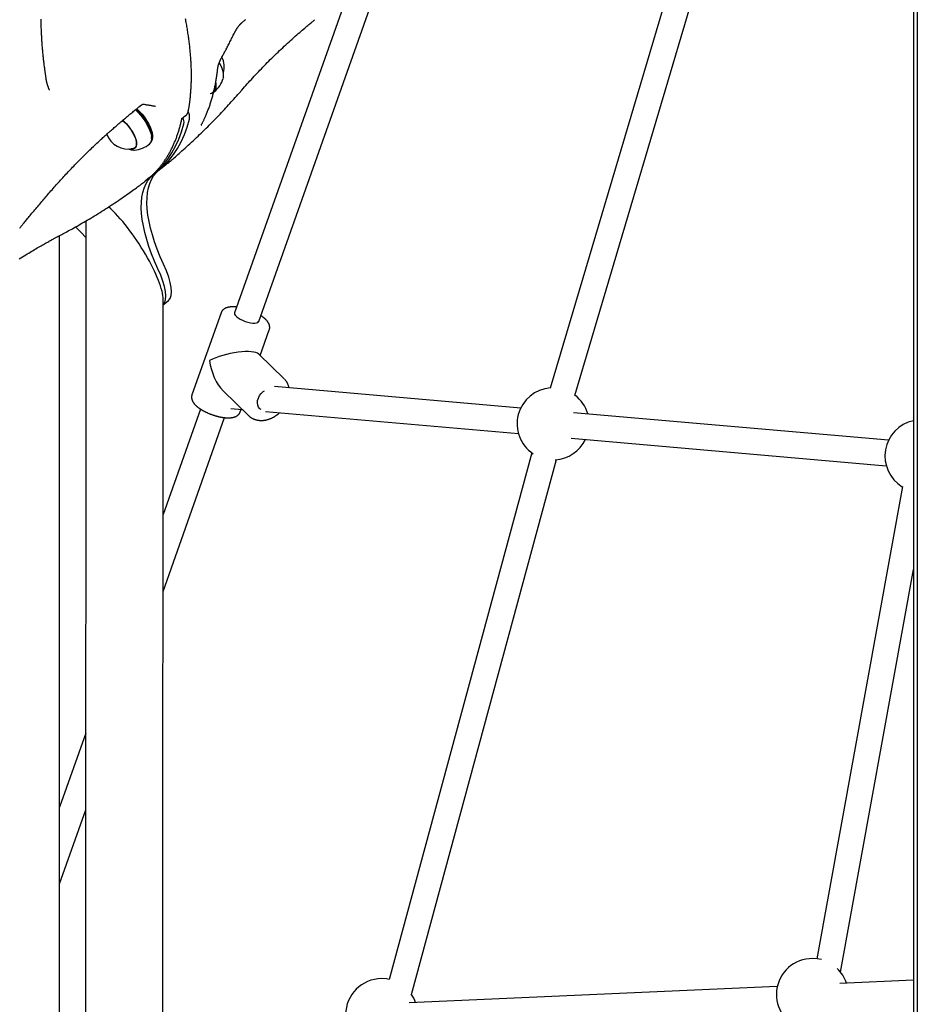
# Model space of a CAD drawing. Extents: x -5240 to 16971, y -2195 to 2749.
# Drawn here: x 9262 to 9823, y -775 to -160 of the extents above; entities that cross this region are included whole.
import ezdxf

# ---------------------------------------------------------------- set-up
doc = ezdxf.new("R2010")
doc.units = 0

msp = doc.modelspace()

# ---------------------------------------------------------------- linework, layer by layer
at = {"color": 7, "linetype": 'Continuous'}
for p, q in [((9820.61, 131.92), (9820.61, -1051.68)), ((9823.07, 134.33), (9823.07, -1051.61)), ((9681.12, -94.66), (9593.66, -390.1)), ((9609.01, -394.64), (9696.46, -99.2)), ((9411.46, -348.31), (9492, -120.92)), ((9467.38, -142.52), (9396.37, -342.97)), ((9399.94, -204.66), (9400.02, -204.56)), ((9346.54, -213.69), (9346.5, -213.71)), ((9363.26, -221.63), (9365.75, -219.68)), ((9344.45, -232.69), (9344.51, -233.77)), ((9344.51, -234.06), (9344.51, -233.77)), ((9333.96, -239.76), (9334.86, -239.04)), ((9334.75, -239.25), (9334.52, -239.31)), ((9344.79, -235.09), (9344.95, -234.61)), ((9333.46, -241.16), (9333.87, -241.15)), ((9343.28, -258.39), (9340.55, -260.62)), ((9303.48, -285.49), (9302.72, -1890.14)), ((9286.94, -1334.06), (9286.94, -294.7)), ((9351.02, -1890.16), (9351.76, -334.52)), ((9351.75, -337.94), (9354.99, -335.33)), ((9387.9, -342.95), (9369.75, -394.16)), ((9412.4, -369.6), (9418.06, -353.63)), ((9427.44, -384.28), (9411.56, -368.77)), ((9389.2, -391.66), (9405.08, -407.17)), ((9575.18, -402.5), (9421.28, -389.05)), ((9375.07, -403.11), (9351.69, -469.11)), ((9394.07, -402.73), (9401.17, -403.35)), ((9399.92, -404.85), (9400.47, -403.29)), ((9415.62, -404.61), (9573.79, -418.44)), ((9805.06, -422.59), (9608.22, -405.39)), ((9351.67, -517.1), (9390.15, -408.47)), ((9606.83, -421.32), (9803.67, -438.53)), ((9582.21, -430.5), (9492.93, -759.7)), ((9506.94, -769.14), (9597.65, -434.69)), ((9813.72, -451.58), (9760.37, -746.81)), ((9775.12, -755.14), (9820.61, -503.45)), ((9303.33, -605.65), (9286.94, -651.93)), ((9286.94, -699.85), (9303.31, -653.63)), ((9820.61, -760.25), (9774.66, -762.31)), ((9735.58, -764.06), (9505.4, -774.38))]:
    msp.add_line(p, q, dxfattribs=at)
for points in [[(9278.62, -196.45), (9278.56, -196.07), (9278.5, -195.69), (9278.44, -195.31), (9278.37, -194.91), (9278.31, -194.51), (9278.25, -194.09), (9278.18, -193.66), (9278.12, -193.21), (9278.05, -192.74), (9277.98, -192.24), (9277.91, -191.73), (9277.83, -191.19), (9277.76, -190.64), (9277.68, -190.06), (9277.61, -189.46), (9277.53, -188.84), (9277.45, -188.2), (9277.37, -187.54), (9277.29, -186.87), (9277.2, -186.18), (9277.12, -185.48), (9277.04, -184.77), (9276.96, -184.06), (9276.88, -183.34), (9276.81, -182.61), (9276.73, -181.89), (9276.66, -181.16), (9276.59, -180.43), (9276.52, -179.7), (9276.45, -178.97), (9276.39, -178.23), (9276.33, -177.5), (9276.26, -176.76), (9276.21, -176.02), (9276.15, -175.28), (9276.09, -174.54), (9276.04, -173.8), (9275.99, -173.06), (9275.94, -172.31), (9275.89, -171.56), (9275.85, -170.82), (9275.8, -170.07), (9275.76, -169.32), (9275.72, -168.56), (9275.68, -167.81), (9275.65, -167.06), (9275.62, -166.3), (9275.59, -165.54), (9275.56, -164.78), (9275.53, -164.02), (9275.51, -163.25), (9275.48, -162.49), (9275.46, -161.72), (9275.45, -160.95), (9275.43, -160.18), (9275.42, -159.4)], [(9367.43, -216.81), (9367.49, -216.48), (9367.56, -216.14), (9367.62, -215.8), (9367.69, -215.45), (9367.75, -215.09), (9367.82, -214.71), (9367.89, -214.32), (9367.95, -213.92), (9368.02, -213.49), (9368.09, -213.04), (9368.16, -212.57), (9368.23, -212.09), (9368.3, -211.58), (9368.37, -211.05), (9368.44, -210.5), (9368.51, -209.92), (9368.58, -209.33), (9368.65, -208.72), (9368.72, -208.09), (9368.78, -207.44), (9368.84, -206.79), (9368.9, -206.12), (9368.96, -205.45), (9369.02, -204.77), (9369.07, -204.08), (9369.11, -203.4), (9369.16, -202.71), (9369.2, -202.02), (9369.23, -201.32), (9369.26, -200.63), (9369.29, -199.93), (9369.32, -199.22), (9369.34, -198.52), (9369.36, -197.81), (9369.37, -197.09), (9369.38, -196.38), (9369.39, -195.66), (9369.39, -194.94), (9369.39, -194.22), (9369.39, -193.49), (9369.38, -192.77), (9369.37, -192.03), (9369.36, -191.3), (9369.34, -190.56), (9369.32, -189.82), (9369.29, -189.08), (9369.26, -188.34), (9369.23, -187.59), (9369.19, -186.84), (9369.15, -186.09), (9369.11, -185.33), (9369.06, -184.57), (9369.01, -183.81), (9368.96, -183.05), (9368.9, -182.29), (9368.84, -181.52), (9368.77, -180.75), (9368.7, -179.97), (9368.63, -179.2), (9368.56, -178.42), (9368.48, -177.64), (9368.39, -176.86), (9368.31, -176.07), (9368.22, -175.28), (9368.12, -174.49), (9368.03, -173.7), (9367.93, -172.91), (9367.82, -172.11), (9367.72, -171.31), (9367.6, -170.51), (9367.49, -169.7), (9367.37, -168.9), (9367.25, -168.09), (9367.12, -167.28), (9367, -166.46), (9366.86, -165.65), (9366.73, -164.83), (9366.59, -164.01), (9366.45, -163.19), (9366.3, -162.36), (9366.15, -161.53), (9366, -160.71), (9365.84, -159.87), (9365.68, -159.04)], [(9400.07, -204.6), (9400.91, -203.65), (9401.75, -202.69), (9402.59, -201.74), (9403.43, -200.79), (9404.28, -199.84), (9405.13, -198.88), (9405.99, -197.93), (9406.85, -196.98), (9407.72, -196.03), (9408.6, -195.08), (9409.49, -194.13), (9410.38, -193.18), (9411.28, -192.23), (9412.19, -191.28), (9413.1, -190.33), (9414.02, -189.38), (9414.95, -188.43), (9415.88, -187.49), (9416.82, -186.54), (9417.76, -185.59), (9418.71, -184.65), (9419.66, -183.7), (9420.62, -182.76), (9421.58, -181.82), (9422.55, -180.89), (9423.52, -179.96), (9424.49, -179.03), (9425.46, -178.11), (9426.44, -177.19), (9427.43, -176.27), (9428.42, -175.36), (9429.41, -174.45), (9430.4, -173.54), (9431.39, -172.64), (9432.38, -171.76), (9433.36, -170.89), (9434.32, -170.04), (9435.26, -169.21), (9436.17, -168.41), (9437.05, -167.64), (9437.89, -166.9), (9438.7, -166.2), (9439.47, -165.54), (9440.21, -164.91), (9440.91, -164.31), (9441.57, -163.75), (9442.2, -163.23), (9442.79, -162.74), (9443.34, -162.28), (9443.86, -161.85), (9444.36, -161.45), (9444.83, -161.08), (9445.28, -160.72), (9445.72, -160.37), (9446.15, -160.03), (9446.57, -159.69)], [(9401.02, -161.42), (9401.27, -161.23), (9401.52, -161.03), (9401.77, -160.84), (9402.02, -160.64), (9402.28, -160.44), (9402.54, -160.24), (9402.81, -160.03), (9403.08, -159.82), (9403.36, -159.61)], [(9395.94, -168.65), (9396.02, -168.49), (9396.1, -168.33), (9396.18, -168.17), (9396.26, -168), (9396.35, -167.84), (9396.43, -167.68), (9396.52, -167.52), (9396.6, -167.35), (9396.69, -167.19), (9396.78, -167.03), (9396.88, -166.86), (9396.97, -166.7), (9397.06, -166.53), (9397.16, -166.37), (9397.26, -166.2), (9397.36, -166.04), (9397.46, -165.88), (9397.56, -165.71), (9397.66, -165.55), (9397.76, -165.4), (9397.86, -165.24), (9397.96, -165.08), (9398.06, -164.93), (9398.16, -164.78), (9398.26, -164.64), (9398.36, -164.49), (9398.45, -164.35), (9398.55, -164.22), (9398.65, -164.08), (9398.74, -163.95), (9398.84, -163.82), (9398.94, -163.7), (9399.03, -163.57), (9399.12, -163.45), (9399.22, -163.33), (9399.31, -163.22), (9399.4, -163.11), (9399.49, -163), (9399.57, -162.9), (9399.66, -162.79), (9399.74, -162.7), (9399.82, -162.6), (9399.91, -162.51), (9399.98, -162.43), (9400.06, -162.34), (9400.13, -162.26), (9400.21, -162.19), (9400.28, -162.11), (9400.35, -162.04), (9400.41, -161.98), (9400.48, -161.91), (9400.54, -161.85), (9400.6, -161.8), (9400.66, -161.74), (9400.71, -161.7), (9400.76, -161.65), (9400.8, -161.61), (9400.84, -161.58), (9400.88, -161.55), (9400.91, -161.52), (9400.94, -161.49), (9400.98, -161.46), (9401.01, -161.44), (9401.04, -161.42)], [(9388.17, -183.63), (9388.46, -183.1), (9388.75, -182.57), (9389.04, -182.03), (9389.33, -181.49), (9389.63, -180.94), (9389.93, -180.39), (9390.23, -179.82), (9390.53, -179.25), (9390.84, -178.67), (9391.16, -178.07), (9391.48, -177.47), (9391.8, -176.85), (9392.13, -176.22), (9392.46, -175.58), (9392.79, -174.93), (9393.13, -174.26), (9393.47, -173.59), (9393.81, -172.9), (9394.16, -172.2), (9394.51, -171.5), (9394.86, -170.79), (9395.21, -170.07), (9395.56, -169.36), (9395.91, -168.64)], [(9385.96, -189.57), (9385.97, -189.53), (9385.97, -189.49), (9385.98, -189.46), (9385.98, -189.41), (9385.99, -189.37), (9385.99, -189.32), (9386, -189.27), (9386.01, -189.22), (9386.02, -189.15), (9386.04, -189.09), (9386.05, -189.02), (9386.07, -188.94), (9386.08, -188.86), (9386.1, -188.77), (9386.13, -188.68), (9386.15, -188.58), (9386.17, -188.48), (9386.2, -188.38), (9386.23, -188.27), (9386.26, -188.16), (9386.3, -188.04), (9386.33, -187.93), (9386.37, -187.8), (9386.41, -187.68), (9386.45, -187.55), (9386.49, -187.41), (9386.54, -187.28), (9386.59, -187.14), (9386.64, -186.99), (9386.7, -186.85), (9386.75, -186.7), (9386.81, -186.55), (9386.87, -186.39), (9386.94, -186.23), (9387, -186.08), (9387.07, -185.92), (9387.14, -185.76), (9387.2, -185.61), (9387.27, -185.46), (9387.34, -185.31), (9387.4, -185.17), (9387.46, -185.03), (9387.52, -184.9), (9387.58, -184.77), (9387.64, -184.65), (9387.7, -184.53), (9387.75, -184.42), (9387.81, -184.32), (9387.86, -184.22), (9387.91, -184.13), (9387.95, -184.04), (9388, -183.95), (9388.05, -183.87), (9388.09, -183.79), (9388.13, -183.71), (9388.18, -183.64)], [(9375.63, -225.3), (9375.78, -225.03), (9375.93, -224.76), (9376.09, -224.48), (9376.24, -224.2), (9376.4, -223.91), (9376.56, -223.61), (9376.72, -223.29), (9376.89, -222.96), (9377.06, -222.6), (9377.24, -222.23), (9377.42, -221.84), (9377.61, -221.43), (9377.81, -221.01), (9378, -220.56), (9378.21, -220.1), (9378.42, -219.61), (9378.63, -219.11), (9378.85, -218.59), (9379.07, -218.06), (9379.29, -217.51), (9379.51, -216.95), (9379.74, -216.38), (9379.96, -215.8), (9380.17, -215.22), (9380.39, -214.63), (9380.6, -214.04), (9380.81, -213.45), (9381.01, -212.85), (9381.21, -212.25), (9381.41, -211.64), (9381.6, -211.03), (9381.79, -210.42), (9381.98, -209.8), (9382.16, -209.18), (9382.34, -208.56), (9382.52, -207.93), (9382.69, -207.3), (9382.86, -206.67), (9383.02, -206.03), (9383.18, -205.39), (9383.34, -204.75), (9383.5, -204.1), (9383.65, -203.45), (9383.8, -202.8), (9383.94, -202.15), (9384.08, -201.49), (9384.21, -200.83), (9384.35, -200.18), (9384.47, -199.52), (9384.6, -198.86), (9384.72, -198.2), (9384.84, -197.54), (9384.95, -196.88), (9385.06, -196.22), (9385.16, -195.56), (9385.26, -194.89), (9385.35, -194.23), (9385.44, -193.56), (9385.53, -192.9), (9385.61, -192.23), (9385.69, -191.56), (9385.77, -190.9), (9385.85, -190.23), (9385.92, -189.56)], [(9389.35, -196), (9389.37, -195.88), (9389.4, -195.77), (9389.42, -195.65), (9389.44, -195.54), (9389.46, -195.42), (9389.48, -195.29), (9389.5, -195.17), (9389.51, -195.04), (9389.52, -194.9), (9389.53, -194.76), (9389.53, -194.62), (9389.53, -194.47), (9389.52, -194.31), (9389.51, -194.15), (9389.5, -193.99), (9389.49, -193.82), (9389.47, -193.65), (9389.45, -193.47), (9389.42, -193.29), (9389.39, -193.1), (9389.36, -192.91), (9389.32, -192.72), (9389.29, -192.52), (9389.24, -192.32), (9389.2, -192.12), (9389.15, -191.92), (9389.09, -191.72), (9389.03, -191.51), (9388.97, -191.3), (9388.9, -191.09), (9388.84, -190.88), (9388.76, -190.67), (9388.69, -190.46), (9388.61, -190.24), (9388.53, -190.03), (9388.44, -189.82), (9388.36, -189.61), (9388.27, -189.4), (9388.18, -189.2), (9388.1, -189), (9388.01, -188.81), (9387.93, -188.62), (9387.84, -188.44), (9387.76, -188.26), (9387.67, -188.09), (9387.59, -187.93), (9387.51, -187.77), (9387.43, -187.62), (9387.35, -187.47), (9387.27, -187.33), (9387.19, -187.2), (9387.11, -187.06), (9387.04, -186.93), (9386.96, -186.81), (9386.88, -186.68), (9386.81, -186.56)], [(9280.76, -203.69), (9280.7, -203.58), (9280.64, -203.47), (9280.59, -203.35), (9280.53, -203.23), (9280.47, -203.11), (9280.41, -202.99), (9280.35, -202.86), (9280.29, -202.72), (9280.22, -202.57), (9280.16, -202.42), (9280.1, -202.27), (9280.03, -202.1), (9279.97, -201.93), (9279.9, -201.76), (9279.83, -201.58), (9279.77, -201.39), (9279.7, -201.19), (9279.63, -201), (9279.57, -200.79), (9279.5, -200.59), (9279.44, -200.38), (9279.37, -200.17), (9279.31, -199.96), (9279.25, -199.74), (9279.19, -199.53), (9279.14, -199.32), (9279.08, -199.11), (9279.03, -198.9), (9278.98, -198.69), (9278.93, -198.48), (9278.89, -198.28), (9278.84, -198.07), (9278.8, -197.86), (9278.77, -197.66), (9278.73, -197.46), (9278.7, -197.26), (9278.66, -197.06), (9278.63, -196.86), (9278.6, -196.65), (9278.57, -196.45)], [(9389.35, -196.09), (9389.35, -196.09), (9389.28, -196.36)], [(9382.55, -205.29), (9383.23, -205.02), (9384.02, -204.39), (9384.58, -203.49), (9384.9, -202.33), (9384.96, -200.94), (9384.76, -199.34), (9384.66, -198.88)], [(9353.01, -250.69), (9353.43, -250.36), (9353.84, -250.02), (9354.27, -249.67), (9354.72, -249.31), (9355.18, -248.92), (9355.67, -248.52), (9356.18, -248.08), (9356.74, -247.62), (9357.33, -247.11), (9357.96, -246.57), (9358.63, -245.99), (9359.34, -245.37), (9360.09, -244.72), (9360.87, -244.02), (9361.7, -243.29), (9362.57, -242.52), (9363.47, -241.71), (9364.41, -240.87), (9365.38, -240), (9366.37, -239.11), (9367.38, -238.19), (9368.4, -237.25), (9369.42, -236.31), (9370.45, -235.36), (9371.48, -234.4), (9372.5, -233.43), (9373.52, -232.47), (9374.53, -231.5), (9375.54, -230.53), (9376.55, -229.55), (9377.55, -228.57), (9378.55, -227.59), (9379.55, -226.6), (9380.54, -225.61), (9381.52, -224.62), (9382.5, -223.63), (9383.47, -222.64), (9384.43, -221.66), (9385.39, -220.68), (9386.33, -219.7), (9387.26, -218.72), (9388.19, -217.76), (9389.1, -216.79), (9389.99, -215.84), (9390.88, -214.88), (9391.76, -213.94), (9392.62, -213), (9393.47, -212.06), (9394.31, -211.13), (9395.14, -210.2), (9395.96, -209.28), (9396.77, -208.35), (9397.58, -207.44), (9398.38, -206.52), (9399.18, -205.6), (9399.98, -204.69)], [(9318.85, -229.17), (9319.43, -228.66), (9320.01, -228.16), (9320.59, -227.66), (9321.17, -227.15), (9321.75, -226.65), (9322.33, -226.15), (9322.91, -225.65), (9323.49, -225.14), (9324.08, -224.64), (9324.66, -224.14), (9325.25, -223.64), (9325.83, -223.15), (9326.41, -222.65), (9326.99, -222.16), (9327.57, -221.66), (9328.15, -221.18), (9328.73, -220.69), (9329.3, -220.21), (9329.87, -219.73), (9330.44, -219.25), (9331, -218.78), (9331.57, -218.31), (9332.13, -217.85), (9332.68, -217.39), (9333.23, -216.93), (9333.78, -216.48), (9334.33, -216.03), (9334.88, -215.58), (9335.42, -215.14), (9335.96, -214.69), (9336.51, -214.25), (9337.05, -213.81)], [(9344.98, -232.26), (9344.68, -230.62), (9344.14, -228.83), (9343.36, -226.92), (9342.37, -224.95), (9341.18, -222.95), (9339.83, -220.96), (9338.33, -219.03), (9336.73, -217.19), (9335.05, -215.5), (9334.98, -215.43)], [(9335.28, -215.26), (9335.37, -215.35), (9337.02, -217.02), (9338.6, -218.82), (9340.07, -220.72), (9341.4, -222.67), (9342.57, -224.64), (9343.54, -226.58), (9344.31, -228.45), (9344.84, -230.21), (9345.13, -231.83)], [(9337.05, -213.82), (9337.11, -213.76), (9337.18, -213.71), (9337.25, -213.65), (9337.31, -213.6), (9337.38, -213.54), (9337.45, -213.49), (9337.52, -213.44), (9337.59, -213.38), (9337.67, -213.33), (9337.74, -213.28), (9337.82, -213.22), (9337.9, -213.17), (9337.97, -213.12), (9338.05, -213.07), (9338.13, -213.02), (9338.21, -212.98), (9338.29, -212.93), (9338.36, -212.88), (9338.44, -212.84), (9338.51, -212.8), (9338.59, -212.76), (9338.66, -212.72), (9338.73, -212.69), (9338.79, -212.65), (9338.86, -212.62), (9338.92, -212.59), (9338.98, -212.57), (9339.04, -212.54), (9339.09, -212.52), (9339.14, -212.5), (9339.19, -212.48), (9339.23, -212.46), (9339.27, -212.45), (9339.3, -212.44), (9339.33, -212.43), (9339.36, -212.42), (9339.39, -212.41), (9339.41, -212.4), (9339.42, -212.4), (9339.44, -212.39), (9339.45, -212.39), (9339.46, -212.39), (9339.46, -212.39), (9339.47, -212.39), (9339.47, -212.39), (9339.47, -212.39), (9339.47, -212.39), (9339.46, -212.39)], [(9339.46, -212.47), (9339.94, -212.55), (9340.42, -212.64), (9340.9, -212.73), (9341.38, -212.81), (9341.86, -212.89), (9342.34, -212.98), (9342.81, -213.06), (9343.28, -213.14), (9343.74, -213.22), (9344.2, -213.3), (9344.66, -213.38), (9345.12, -213.46), (9345.58, -213.54), (9346.03, -213.61), (9346.48, -213.69), (9346.94, -213.77)], [(9334.37, -215.95), (9336.07, -217.67), (9337.7, -219.53), (9339.22, -221.49), (9340.59, -223.51), (9341.8, -225.54), (9342.8, -227.55), (9343.59, -229.48), (9344.14, -231.3), (9344.45, -232.97)], [(9334.47, -215.89), (9334.52, -215.93), (9336.2, -217.62), (9337.8, -219.46), (9339.3, -221.39), (9340.65, -223.38), (9341.84, -225.38), (9342.83, -227.35), (9343.61, -229.26), (9344.15, -231.05), (9344.45, -232.69)], [(9343.48, -258.18), (9343.79, -257.9), (9344.1, -257.63), (9344.41, -257.35), (9344.72, -257.08), (9345.03, -256.79), (9345.34, -256.5), (9345.65, -256.21), (9345.96, -255.91), (9346.28, -255.59), (9346.59, -255.27), (9346.91, -254.95), (9347.22, -254.61), (9347.54, -254.26), (9347.86, -253.91), (9348.19, -253.55), (9348.51, -253.18), (9348.84, -252.8), (9349.16, -252.42), (9349.49, -252.03), (9349.82, -251.63), (9350.14, -251.22), (9350.47, -250.81), (9350.79, -250.4), (9351.11, -249.98), (9351.42, -249.56), (9351.73, -249.13), (9352.04, -248.7), (9352.35, -248.27), (9352.65, -247.83), (9352.95, -247.39), (9353.25, -246.95), (9353.54, -246.5), (9353.83, -246.04), (9354.12, -245.59), (9354.4, -245.13), (9354.68, -244.67), (9354.95, -244.2), (9355.23, -243.73), (9355.5, -243.26), (9355.76, -242.78), (9356.03, -242.3), (9356.28, -241.81), (9356.54, -241.33), (9356.79, -240.83), (9357.04, -240.34), (9357.29, -239.84), (9357.53, -239.34), (9357.77, -238.83), (9358.01, -238.32), (9358.24, -237.81), (9358.47, -237.29), (9358.69, -236.77), (9358.91, -236.25), (9359.13, -235.72), (9359.35, -235.19), (9359.56, -234.66), (9359.77, -234.12), (9359.97, -233.58), (9360.17, -233.03), (9360.37, -232.49), (9360.56, -231.94), (9360.75, -231.39), (9360.94, -230.83), (9361.12, -230.28), (9361.3, -229.72), (9361.47, -229.17), (9361.64, -228.61), (9361.81, -228.05), (9361.97, -227.5), (9362.13, -226.94), (9362.28, -226.37), (9362.43, -225.81), (9362.57, -225.25), (9362.71, -224.68), (9362.84, -224.11), (9362.97, -223.54), (9363.1, -222.98), (9363.23, -222.41), (9363.36, -221.84), (9363.48, -221.27)], [(9365.75, -219.68), (9365.81, -219.64), (9365.88, -219.6), (9365.94, -219.55), (9366.01, -219.5), (9366.07, -219.45), (9366.14, -219.4), (9366.2, -219.34), (9366.26, -219.28), (9366.33, -219.21), (9366.39, -219.14), (9366.46, -219.06), (9366.52, -218.97), (9366.58, -218.89), (9366.64, -218.79), (9366.7, -218.7), (9366.76, -218.6), (9366.82, -218.5), (9366.88, -218.4), (9366.94, -218.29), (9367, -218.18), (9367.05, -218.07), (9367.1, -217.96), (9367.14, -217.85), (9367.18, -217.74), (9367.22, -217.63), (9367.26, -217.52), (9367.29, -217.4), (9367.32, -217.29), (9367.34, -217.18), (9367.37, -217.07), (9367.39, -216.95), (9367.41, -216.84)], [(9326.38, -222.6), (9327.74, -223.88), (9329.19, -225.43), (9330.54, -227.09), (9331.77, -228.83), (9332.83, -230.59), (9333.7, -232.32), (9334.35, -233.98), (9334.77, -235.52), (9334.94, -236.91), (9334.87, -238.09), (9334.55, -239.04), (9333.98, -239.74), (9333.2, -240.16), (9332.99, -240.22)], [(9326.52, -222.55), (9327.16, -223.13), (9328.66, -224.65), (9330.09, -226.31), (9331.4, -228.07), (9332.56, -229.86), (9333.53, -231.65), (9334.3, -233.39), (9334.83, -235.02), (9335.11, -236.51)], [(9345.56, -256.61), (9348.87, -253.65), (9351.92, -250.39), (9354.71, -246.83), (9357.24, -242.97), (9359.5, -238.83), (9361.5, -234.41), (9363.23, -229.7), (9364.69, -224.73)], [(9349.11, -253.74), (9352.42, -250.78), (9355.46, -247.52), (9358.26, -243.96), (9360.79, -240.11), (9363.05, -235.96), (9365.05, -231.54), (9366.78, -226.83), (9368.24, -221.86)], [(9375.59, -225.52), (9375.59, -225.53), (9375.59, -225.53), (9375.58, -225.53), (9375.58, -225.54), (9375.58, -225.54), (9375.58, -225.54), (9375.58, -225.54), (9375.58, -225.54), (9375.58, -225.54), (9375.58, -225.53), (9375.59, -225.53), (9375.59, -225.52), (9375.59, -225.51), (9375.6, -225.5), (9375.6, -225.49), (9375.61, -225.48), (9375.62, -225.46), (9375.63, -225.45), (9375.63, -225.43), (9375.64, -225.42), (9375.65, -225.4), (9375.66, -225.38), (9375.67, -225.36), (9375.68, -225.35)], [(9262.07, -290.01), (9262.39, -289.61), (9262.71, -289.21), (9263.04, -288.8), (9263.38, -288.39), (9263.72, -287.97), (9264.08, -287.53), (9264.45, -287.07), (9264.83, -286.6), (9265.24, -286.11), (9265.66, -285.6), (9266.1, -285.06), (9266.56, -284.51), (9267.03, -283.93), (9267.52, -283.33), (9268.04, -282.71), (9268.57, -282.07), (9269.12, -281.41), (9269.68, -280.73), (9270.26, -280.03), (9270.85, -279.32), (9271.45, -278.6), (9272.06, -277.87), (9272.68, -277.14), (9273.3, -276.4), (9273.93, -275.66), (9274.56, -274.92), (9275.19, -274.17), (9275.82, -273.43), (9276.45, -272.68), (9277.09, -271.94), (9277.73, -271.19), (9278.37, -270.45), (9279.02, -269.7), (9279.66, -268.96), (9280.31, -268.21), (9280.96, -267.46), (9281.62, -266.72), (9282.27, -265.97), (9282.93, -265.23), (9283.59, -264.48), (9284.25, -263.74), (9284.91, -262.99), (9285.58, -262.25), (9286.25, -261.51), (9286.92, -260.76), (9287.59, -260.02), (9288.26, -259.28), (9288.94, -258.54), (9289.62, -257.8), (9290.3, -257.07), (9290.98, -256.33), (9291.67, -255.59), (9292.35, -254.86), (9293.05, -254.12), (9293.74, -253.39), (9294.43, -252.66), (9295.13, -251.93), (9295.83, -251.19), (9296.54, -250.46), (9297.24, -249.73), (9297.95, -249.01), (9298.66, -248.28), (9299.38, -247.55), (9300.1, -246.82), (9300.82, -246.1), (9301.54, -245.37), (9302.27, -244.65), (9303, -243.92), (9303.73, -243.2), (9304.47, -242.48), (9305.21, -241.76), (9305.95, -241.04), (9306.7, -240.32), (9307.44, -239.6), (9308.19, -238.9), (9308.92, -238.2), (9309.64, -237.52), (9310.34, -236.86), (9311.03, -236.22), (9311.69, -235.6), (9312.33, -235.01), (9312.94, -234.45), (9313.52, -233.91), (9314.07, -233.41), (9314.6, -232.93), (9315.1, -232.47), (9315.57, -232.05), (9316.01, -231.65), (9316.43, -231.28), (9316.82, -230.93), (9317.19, -230.61), (9317.54, -230.3), (9317.88, -230.01), (9318.21, -229.73), (9318.54, -229.45), (9318.85, -229.18)], [(9335.11, -236.51), (9335.14, -237.81), (9334.92, -238.88), (9334.44, -239.71), (9333.73, -240.26), (9332.81, -240.52), (9331.69, -240.48), (9331.58, -240.47)], [(9330.33, -240.43), (9330.41, -240.47), (9330.49, -240.51), (9330.58, -240.55), (9330.66, -240.59), (9330.75, -240.62), (9330.84, -240.66), (9330.93, -240.7), (9331.04, -240.74), (9331.14, -240.78), (9331.25, -240.81), (9331.37, -240.85), (9331.5, -240.88), (9331.63, -240.92), (9331.76, -240.95), (9331.9, -240.98), (9332.05, -241.01), (9332.2, -241.03), (9332.35, -241.05), (9332.51, -241.07), (9332.68, -241.09), (9332.84, -241.11), (9333.01, -241.12), (9333.18, -241.14), (9333.35, -241.15)], [(9355.74, -248.27), (9353.22, -250.53), (9350.21, -252.86)], [(9348.47, -315.44), (9346.37, -310.71), (9344.5, -306.07), (9342.86, -301.52), (9341.45, -297.1), (9340.28, -292.8), (9339.35, -288.66), (9338.67, -284.68), (9338.24, -280.87), (9338.06, -277.26), (9338.14, -273.85), (9338.46, -270.65), (9339.04, -267.69), (9339.86, -264.96), (9340.93, -262.48), (9342.24, -260.26), (9343.79, -258.3), (9345.56, -256.61)], [(9352.02, -312.58), (9349.92, -307.85), (9348.05, -303.2), (9346.4, -298.66), (9344.99, -294.23), (9343.82, -289.94), (9342.9, -285.79), (9342.22, -281.81), (9341.79, -278), (9341.61, -274.39), (9341.69, -270.98), (9342.01, -267.79), (9342.59, -264.82), (9343.41, -262.09), (9344.48, -259.61), (9345.79, -257.39), (9347.34, -255.43), (9349.11, -253.74)], [(9287.49, -294.35), (9288.3, -293.93), (9289.1, -293.51), (9289.91, -293.09), (9290.73, -292.66), (9291.57, -292.22), (9292.41, -291.77), (9293.27, -291.31), (9294.16, -290.83), (9295.06, -290.33), (9295.99, -289.82), (9296.95, -289.28), (9297.92, -288.73), (9298.92, -288.16), (9299.95, -287.58), (9300.99, -286.97), (9302.06, -286.35), (9303.15, -285.71), (9304.26, -285.05), (9305.39, -284.38), (9306.53, -283.7), (9307.68, -283), (9308.84, -282.3), (9310, -281.59), (9311.17, -280.87), (9312.33, -280.15), (9313.48, -279.42), (9314.64, -278.69), (9315.79, -277.96), (9316.94, -277.22), (9318.08, -276.47), (9319.22, -275.73), (9320.36, -274.97), (9321.5, -274.22), (9322.63, -273.46), (9323.74, -272.71), (9324.84, -271.96), (9325.93, -271.21), (9326.98, -270.49), (9328.01, -269.77), (9329.01, -269.07), (9329.98, -268.4), (9330.91, -267.74), (9331.8, -267.11), (9332.66, -266.5), (9333.48, -265.91), (9334.26, -265.34), (9335.01, -264.79), (9335.73, -264.26), (9336.41, -263.76), (9337.05, -263.27), (9337.67, -262.8), (9338.27, -262.34), (9338.85, -261.9), (9339.42, -261.46), (9339.98, -261.03), (9340.53, -260.6)], [(9297.02, -289.12), (9300.58, -292.73), (9303.47, -295.79)], [(9261.8, -309.23), (9262.83, -308.58), (9263.84, -307.94), (9264.84, -307.32), (9265.82, -306.72), (9266.78, -306.13), (9267.73, -305.55), (9268.66, -304.99), (9269.57, -304.44), (9270.46, -303.91), (9271.33, -303.39), (9272.19, -302.89), (9273.02, -302.4), (9273.83, -301.93), (9274.63, -301.47), (9275.4, -301.03), (9276.14, -300.6), (9276.87, -300.19), (9277.58, -299.79), (9278.26, -299.41), (9278.92, -299.04), (9279.55, -298.68), (9280.17, -298.34), (9280.76, -298.01), (9281.33, -297.7), (9281.87, -297.39), (9282.4, -297.11), (9282.9, -296.83), (9283.38, -296.57), (9283.83, -296.32), (9284.27, -296.09), (9284.68, -295.87), (9285.08, -295.66), (9285.45, -295.46), (9285.81, -295.27), (9286.16, -295.09), (9286.5, -294.92), (9286.83, -294.75), (9287.15, -294.59), (9287.47, -294.42)], [(9397.66, -339.33), (9397.44, -339.31), (9397.22, -339.29), (9397, -339.27), (9396.78, -339.25), (9396.56, -339.23), (9396.34, -339.22), (9396.12, -339.21), (9395.9, -339.2), (9395.68, -339.19), (9395.47, -339.19), (9395.25, -339.18), (9395.03, -339.19), (9394.82, -339.19), (9394.6, -339.2), (9394.39, -339.21), (9394.17, -339.23), (9393.96, -339.24), (9393.75, -339.26), (9393.54, -339.28), (9393.34, -339.31), (9393.14, -339.34), (9392.93, -339.37), (9392.74, -339.4), (9392.54, -339.44), (9392.35, -339.48), (9392.16, -339.53), (9391.98, -339.57), (9391.8, -339.62), (9391.63, -339.68), (9391.45, -339.73), (9391.29, -339.79), (9391.12, -339.85), (9390.96, -339.92), (9390.81, -339.98), (9390.65, -340.05), (9390.5, -340.13), (9390.36, -340.2), (9390.22, -340.28), (9390.08, -340.36), (9389.95, -340.44), (9389.82, -340.53), (9389.69, -340.61), (9389.57, -340.7), (9389.45, -340.8), (9389.34, -340.89), (9389.22, -340.99), (9389.12, -341.09), (9389.01, -341.19), (9388.91, -341.29), (9388.82, -341.39), (9388.72, -341.49), (9388.64, -341.6), (9388.55, -341.7), (9388.48, -341.81), (9388.4, -341.92), (9388.33, -342.03), (9388.27, -342.14), (9388.22, -342.25), (9388.16, -342.37), (9388.11, -342.48), (9388.07, -342.59), (9388.02, -342.71), (9387.98, -342.82), (9387.94, -342.94)], [(9396.37, -342.97), (9396.34, -343.11), (9396.4, -343.76), (9396.81, -344.51), (9397.55, -345.3), (9398.6, -346.12), (9399.89, -346.9), (9401.37, -347.63), (9402.96, -348.27), (9404.61, -348.79), (9406.22, -349.15), (9407.72, -349.36)], [(9418.03, -353.61), (9418.06, -353.54), (9418.09, -353.47), (9418.12, -353.4), (9418.16, -353.32), (9418.18, -353.24), (9418.21, -353.16), (9418.24, -353.07), (9418.26, -352.98), (9418.28, -352.88), (9418.29, -352.78), (9418.31, -352.68), (9418.32, -352.56), (9418.32, -352.45), (9418.33, -352.33), (9418.33, -352.2), (9418.33, -352.07), (9418.32, -351.94), (9418.32, -351.81), (9418.31, -351.67), (9418.29, -351.53), (9418.27, -351.39), (9418.25, -351.25), (9418.23, -351.1), (9418.2, -350.96), (9418.17, -350.82), (9418.13, -350.68), (9418.09, -350.53), (9418.04, -350.39), (9417.99, -350.25), (9417.94, -350.11), (9417.88, -349.97), (9417.82, -349.83), (9417.76, -349.69), (9417.69, -349.55), (9417.62, -349.41), (9417.54, -349.27), (9417.46, -349.13), (9417.37, -348.99), (9417.28, -348.84), (9417.19, -348.7), (9417.09, -348.56), (9416.99, -348.42), (9416.88, -348.27), (9416.77, -348.13), (9416.66, -347.99), (9416.53, -347.84), (9416.41, -347.7), (9416.28, -347.55), (9416.14, -347.4), (9416, -347.26), (9415.86, -347.11), (9415.71, -346.97), (9415.56, -346.83), (9415.41, -346.69), (9415.26, -346.55), (9415.11, -346.41), (9414.96, -346.28), (9414.8, -346.15), (9414.65, -346.03), (9414.5, -345.9), (9414.35, -345.78), (9414.2, -345.67), (9414.05, -345.56), (9413.9, -345.45), (9413.75, -345.34), (9413.61, -345.24), (9413.46, -345.15), (9413.32, -345.05), (9413.17, -344.96), (9413.03, -344.86), (9412.89, -344.77), (9412.74, -344.68)], [(9407.72, -349.36), (9409.05, -349.38), (9410.13, -349.24), (9410.92, -348.92), (9411.39, -348.46), (9411.46, -348.31)], [(9430.42, -389.84), (9430.37, -389.62), (9430.31, -389.4), (9430.25, -389.17), (9430.19, -388.95), (9430.13, -388.73), (9430.06, -388.51), (9429.99, -388.29), (9429.92, -388.08), (9429.83, -387.86), (9429.75, -387.65), (9429.66, -387.44), (9429.56, -387.24), (9429.46, -387.04), (9429.36, -386.84), (9429.26, -386.65), (9429.15, -386.47), (9429.05, -386.29), (9428.94, -386.12), (9428.84, -385.95), (9428.73, -385.79), (9428.63, -385.64), (9428.52, -385.5), (9428.42, -385.36), (9428.31, -385.23), (9428.21, -385.1), (9428.11, -384.99), (9428, -384.87), (9427.9, -384.77), (9427.79, -384.67), (9427.69, -384.56), (9427.58, -384.47), (9427.48, -384.37)], [(9412.91, -403.47), (9412.15, -402.89), (9411.35, -401.88), (9410.84, -400.64), (9410.65, -399.23), (9410.79, -397.73), (9411.26, -396.2), (9412.02, -394.71), (9413.05, -393.33), (9414.3, -392.14), (9414.98, -391.62)], [(9369.78, -394.18), (9369.75, -394.25), (9369.72, -394.33), (9369.69, -394.4), (9369.66, -394.48), (9369.63, -394.56), (9369.6, -394.64), (9369.58, -394.73), (9369.55, -394.82), (9369.53, -394.92), (9369.52, -395.02), (9369.51, -395.13), (9369.5, -395.24), (9369.49, -395.35), (9369.48, -395.47), (9369.48, -395.6), (9369.48, -395.73), (9369.49, -395.86), (9369.5, -395.99), (9369.51, -396.13), (9369.52, -396.27), (9369.54, -396.41), (9369.56, -396.56), (9369.58, -396.7), (9369.61, -396.84), (9369.65, -396.98), (9369.68, -397.13), (9369.73, -397.27), (9369.77, -397.41), (9369.82, -397.55), (9369.87, -397.69), (9369.93, -397.83), (9369.99, -397.97), (9370.06, -398.11), (9370.13, -398.25), (9370.2, -398.39), (9370.28, -398.53), (9370.36, -398.67), (9370.44, -398.82), (9370.53, -398.96), (9370.63, -399.1), (9370.72, -399.24), (9370.83, -399.38), (9370.93, -399.53), (9371.05, -399.67), (9371.16, -399.82), (9371.28, -399.96), (9371.41, -400.11), (9371.54, -400.25), (9371.68, -400.4), (9371.82, -400.54), (9371.96, -400.69), (9372.11, -400.84), (9372.26, -400.98), (9372.42, -401.13), (9372.59, -401.28), (9372.75, -401.42), (9372.92, -401.57), (9373.1, -401.71), (9373.28, -401.86), (9373.46, -402), (9373.65, -402.14), (9373.84, -402.29), (9374.04, -402.43), (9374.23, -402.57), (9374.43, -402.71), (9374.64, -402.85), (9374.84, -402.99), (9375.05, -403.12), (9375.26, -403.26), (9375.48, -403.39), (9375.69, -403.53), (9375.91, -403.66), (9376.14, -403.79), (9376.36, -403.92), (9376.58, -404.05), (9376.81, -404.17), (9377.04, -404.3), (9377.27, -404.42), (9377.51, -404.54), (9377.74, -404.67), (9377.98, -404.78), (9378.22, -404.9), (9378.46, -405.02), (9378.7, -405.14), (9378.94, -405.25), (9379.19, -405.36), (9379.43, -405.47), (9379.68, -405.58), (9379.93, -405.69), (9380.18, -405.8), (9380.43, -405.9), (9380.68, -406), (9380.94, -406.1), (9381.19, -406.2), (9381.45, -406.3), (9381.7, -406.4), (9381.96, -406.49), (9382.22, -406.59), (9382.47, -406.68), (9382.73, -406.77), (9382.99, -406.85), (9383.25, -406.94), (9383.51, -407.02), (9383.77, -407.1), (9384.03, -407.18), (9384.29, -407.26), (9384.55, -407.34), (9384.81, -407.41), (9385.07, -407.48), (9385.33, -407.55), (9385.59, -407.62), (9385.84, -407.69), (9386.1, -407.75), (9386.36, -407.81), (9386.62, -407.87), (9386.87, -407.93), (9387.12, -407.98), (9387.36, -408.04), (9387.6, -408.08), (9387.84, -408.13), (9388.06, -408.17), (9388.29, -408.21), (9388.5, -408.25), (9388.71, -408.28), (9388.91, -408.32), (9389.11, -408.34), (9389.29, -408.37), (9389.48, -408.4), (9389.65, -408.42), (9389.82, -408.44), (9389.99, -408.46), (9390.15, -408.47), (9390.31, -408.49), (9390.47, -408.5), (9390.62, -408.52), (9390.77, -408.53)], [(9390.77, -408.53), (9390.94, -408.54), (9391.1, -408.56), (9391.27, -408.57), (9391.44, -408.58), (9391.6, -408.59), (9391.78, -408.59), (9391.95, -408.6), (9392.13, -408.61), (9392.31, -408.61), (9392.49, -408.61), (9392.68, -408.61), (9392.87, -408.61), (9393.06, -408.6), (9393.26, -408.59), (9393.45, -408.58), (9393.65, -408.57), (9393.86, -408.55), (9394.06, -408.53), (9394.26, -408.51), (9394.46, -408.49), (9394.67, -408.46), (9394.87, -408.43), (9395.06, -408.39), (9395.26, -408.36), (9395.45, -408.31), (9395.64, -408.27), (9395.82, -408.22), (9396, -408.17), (9396.18, -408.12), (9396.35, -408.07), (9396.52, -408.01), (9396.68, -407.95), (9396.84, -407.88), (9397, -407.82), (9397.15, -407.75), (9397.3, -407.67), (9397.44, -407.6), (9397.59, -407.52), (9397.72, -407.44), (9397.86, -407.36), (9397.99, -407.27), (9398.11, -407.19), (9398.24, -407.1), (9398.35, -407), (9398.47, -406.91), (9398.58, -406.81), (9398.69, -406.71), (9398.79, -406.61), (9398.89, -406.51), (9398.99, -406.41), (9399.08, -406.31), (9399.17, -406.2), (9399.25, -406.1), (9399.33, -405.99), (9399.41, -405.88), (9399.47, -405.77), (9399.54, -405.66), (9399.59, -405.54), (9399.65, -405.43), (9399.7, -405.32), (9399.74, -405.2), (9399.79, -405.09), (9399.83, -404.97), (9399.88, -404.85)], [(9405.19, -407.22), (9405.31, -407.34), (9405.42, -407.45), (9405.54, -407.56), (9405.66, -407.67), (9405.78, -407.79), (9405.91, -407.9), (9406.05, -408.01), (9406.18, -408.12), (9406.33, -408.22), (9406.48, -408.33), (9406.63, -408.43), (9406.8, -408.54), (9406.97, -408.64), (9407.14, -408.74), (9407.32, -408.84), (9407.51, -408.93), (9407.7, -409.03), (9407.89, -409.12), (9408.09, -409.22), (9408.3, -409.31), (9408.5, -409.39), (9408.72, -409.48), (9408.93, -409.55), (9409.15, -409.63), (9409.37, -409.7), (9409.59, -409.77), (9409.81, -409.83), (9410.04, -409.89), (9410.26, -409.94), (9410.49, -409.99), (9410.72, -410.03), (9410.96, -410.07), (9411.19, -410.11), (9411.43, -410.14), (9411.66, -410.17), (9411.9, -410.19), (9412.14, -410.21), (9412.38, -410.22), (9412.62, -410.23), (9412.87, -410.24), (9413.11, -410.24), (9413.36, -410.23), (9413.6, -410.23), (9413.85, -410.21), (9414.1, -410.2), (9414.35, -410.17), (9414.6, -410.15), (9414.85, -410.12), (9415.1, -410.08), (9415.35, -410.04), (9415.6, -410), (9415.85, -409.95), (9416.11, -409.9), (9416.36, -409.84), (9416.61, -409.78), (9416.86, -409.71), (9417.12, -409.64), (9417.37, -409.57), (9417.62, -409.49), (9417.87, -409.4), (9418.12, -409.32), (9418.37, -409.22), (9418.62, -409.13), (9418.87, -409.03), (9419.12, -408.92), (9419.37, -408.82), (9419.62, -408.7), (9419.87, -408.59), (9420.11, -408.47), (9420.35, -408.34), (9420.6, -408.21), (9420.84, -408.08), (9421.08, -407.94), (9421.31, -407.8), (9421.55, -407.66), (9421.77, -407.52), (9422, -407.37), (9422.21, -407.23), (9422.42, -407.09), (9422.62, -406.96), (9422.81, -406.82), (9422.99, -406.7), (9423.15, -406.57), (9423.31, -406.46), (9423.46, -406.34), (9423.6, -406.24), (9423.73, -406.13), (9423.85, -406.04), (9423.96, -405.94), (9424.06, -405.86), (9424.15, -405.77), (9424.24, -405.69), (9424.32, -405.61), (9424.39, -405.54), (9424.47, -405.46), (9424.54, -405.39)], [(9763.13, -747.34), (9760.44, -746.82), (9757.5, -746.63)], [(9492.93, -759.7), (9491.23, -759.41), (9488.29, -759.22)]]:
    msp.add_lwpolyline(points, dxfattribs=at)
for centre, radius, start, end in [((9375.69, -189.32), 14.19, 345.63739, 25.95524), ((9372.99, -191.5), 17, 308.94319, 343.38693), ((9379.44, -201.16), 5.25, 317.99844, 17.35711), ((9380.87, -202.71), 3.07, 273.81669, 332.42758), ((9357.95, -223.71), 6.82, 351.41124, 23.21205), ((9365.51, -219.39), 0.416, 310.38107, 351.41668), ((9359.74, -220.98), 8.55, 354.10896, 29.72638), ((9329.83, -226.38), 14.19, 199.93243, 282.87296), ((9339.76, -234.07), 4.82, 315.92151, 13.23919), ((9340.17, -233.34), 4.93, 321.07454, 12.63328), ((9338.9, -232.81), 6.31, 343.40478, 8.90958), ((9332.53, -224.2), 17, 274.49948, 308.94323), ((9595.44, -412.3), 22.5, 94.33852, 236.20114), ((9595.44, -412.3), 22.5, 15.83211, 52.68353), ((9825.32, -432.39), 22.5, 102.08562, 238.92926), ((9595.44, -412.3), 22.5, 273.4497, 334.17711), ((9757.5, -769.13), 22.5, 90, 256.69202), ((9757.5, -769.13), 22.5, 18.14164, 46.34293), ((9488.29, -781.72), 22.5, 90, 270), ((9488.29, -781.72), 22.5, 19.53061, 34.48995)]:
    msp.add_arc(centre, radius, start, end, dxfattribs=at)
for centre, major_axis, ratio, start_param, end_param in [((9327.62, -304.64), (-22.6, 34.03), 0.249257, 3.500324, 5.496573), ((9331.17, -301.77), (-23.6, 33.72), 0.306415, 3.162202, 4.182457), ((9327.62, -304.64), (-23.6, 33.72), 0.306415, 3.196312, 4.182457), ((9393.91, -373.9), (18.18, 4.23), 0.291754, 0.184425, 2.309382), ((9393.91, -373.9), (-4.97, 21.39), 0.582165, 1.386371, 2.403007)]:
    msp.add_ellipse(centre, major_axis=major_axis, ratio=ratio, start_param=start_param, end_param=end_param, dxfattribs=at)

doc.saveas('drawing.dxf')
